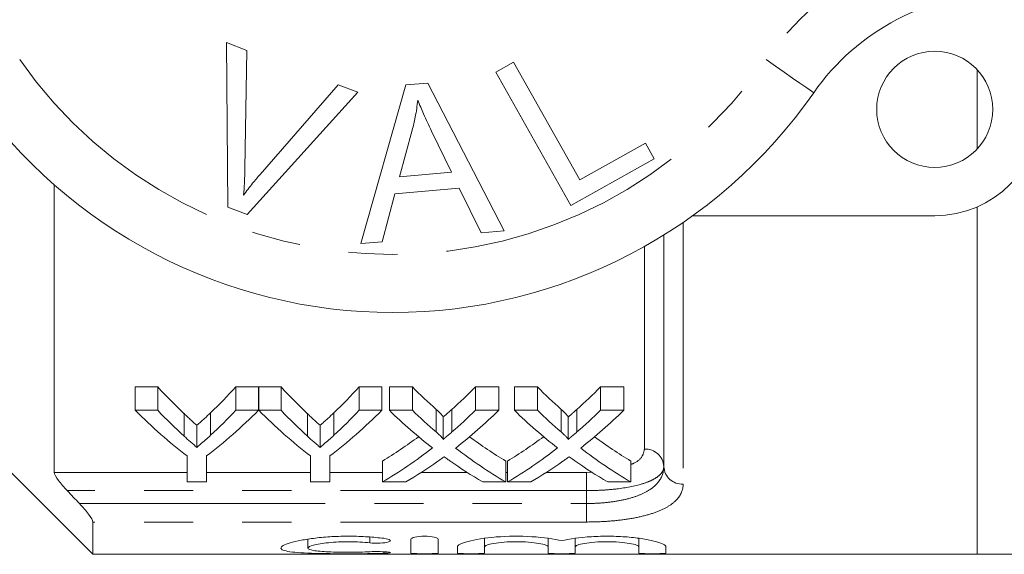
# Model space of a CAD drawing. Units: millimetres. Extents: x 165 to 242, y 91 to 257.
# Drawn here: x 190 to 216, y 91 to 105 of the extents above; entities that cross this region are included whole.
import ezdxf

# ---------------------------------------------------------------- set-up
doc = ezdxf.new("R2010")
doc.units = ezdxf.units.MM
doc.linetypes.add('PHANTOM', pattern=[12.7, 6.35, -1.27, 1.27, -1.27, 1.27, -1.27])

msp = doc.modelspace()

# ---------------------------------------------------------------- linework, layer by layer
at = {"color": 7, "linetype": 'Continuous', "lineweight": 15}
for p, q in [((195.558, 104.415), (196.089, 104.214)), ((195.594, 100.165), (195.558, 104.415)), ((196.089, 104.214), (196.036, 101.157)), ((202.522, 103.652), (202.979, 103.907)), ((202.979, 103.907), (204.687, 100.864)), ((204.459, 100.201), (202.522, 103.652)), ((214.959, 101.67), (214.959, 103.71)), ((196.43, 101.008), (198.449, 103.323)), ((198.449, 103.323), (198.95, 103.133)), ((199.028, 99.219), (200.197, 103.32)), ((200.197, 103.32), (200.762, 103.369)), ((200.762, 103.369), (202.737, 99.55)), ((198.95, 103.133), (196.097, 99.975)), ((200.358, 102.151), (200.027, 100.949)), ((201.371, 101.069), (200.859, 102.13)), ((204.687, 100.864), (206.386, 101.817)), ((206.386, 101.817), (206.614, 101.41)), ((206.614, 101.41), (204.459, 100.201)), ((200.027, 100.949), (201.371, 101.069)), ((191.109, 100.74), (191.109, 93.306)), ((199.913, 100.509), (199.584, 99.268)), ((201.57, 100.656), (199.913, 100.509)), ((202.141, 99.497), (201.57, 100.656)), ((196.097, 99.975), (195.594, 100.165)), ((214.959, 91.19), (214.959, 100.17)), ((213.859, 99.94), (207.605, 99.94)), ((202.737, 99.55), (202.141, 99.497)), ((199.584, 99.268), (199.028, 99.219)), ((206.859, 93.456), (206.859, 99.44)), ((193.785, 95.517), (193.201, 95.517)), ((193.201, 94.912), (193.201, 95.517)), ((193.785, 94.912), (193.785, 95.517)), ((196.387, 95.517), (195.803, 95.517)), ((195.803, 94.912), (195.803, 95.517)), ((196.387, 94.912), (196.387, 95.517)), ((196.971, 95.517), (196.397, 95.517)), ((196.397, 94.912), (196.397, 95.517)), ((196.971, 94.912), (196.971, 95.517)), ((199.573, 95.517), (198.989, 95.517)), ((198.989, 94.912), (198.989, 95.517)), ((199.573, 94.912), (199.573, 95.517)), ((200.363, 95.517), (199.768, 95.517)), ((199.768, 94.912), (199.768, 95.517)), ((200.363, 94.912), (200.363, 95.517)), ((202.595, 95.517), (201.992, 95.517)), ((201.992, 94.912), (201.992, 95.517)), ((202.595, 94.912), (202.595, 95.517)), ((203.594, 95.517), (202.999, 95.517)), ((202.999, 94.912), (202.999, 95.517)), ((203.594, 94.912), (203.594, 95.517)), ((205.826, 95.517), (205.223, 95.517)), ((205.223, 94.912), (205.223, 95.517)), ((205.826, 94.912), (205.826, 95.517)), ((193.201, 94.912), (193.785, 94.912)), ((195.803, 94.912), (196.387, 94.912)), ((196.397, 94.912), (196.971, 94.912)), ((198.989, 94.912), (199.573, 94.912)), ((199.768, 94.912), (200.363, 94.912)), ((200.974, 94.352), (200.974, 94.936)), ((201.384, 94.352), (201.384, 94.936)), ((201.992, 94.912), (202.595, 94.912)), ((202.999, 94.912), (203.594, 94.912)), ((204.204, 94.352), (204.204, 94.936)), ((204.614, 94.352), (204.614, 94.936)), ((205.223, 94.912), (205.826, 94.912)), ((188.609, 94.69), (192.109, 91.19)), ((194.464, 94.244), (194.464, 94.825)), ((195.151, 94.267), (195.151, 94.849)), ((197.65, 94.244), (197.65, 94.825)), ((198.337, 94.267), (198.337, 94.849)), ((201.155, 94.158), (201.155, 94.736)), ((204.386, 94.158), (204.386, 94.736)), ((194.795, 93.954), (194.795, 94.524)), ((197.98, 93.954), (197.98, 94.524)), ((194.547, 93.06), (194.547, 93.732)), ((195.041, 93.732), (195.041, 93.06)), ((197.733, 93.06), (197.733, 93.732)), ((198.227, 93.732), (198.227, 93.06)), ((199.589, 93.06), (199.589, 93.6)), ((202.775, 93.06), (202.775, 93.6)), ((202.82, 93.06), (202.82, 93.6)), ((206.005, 93.06), (206.005, 93.6)), ((195.041, 93.06), (194.547, 93.06)), ((198.227, 93.06), (197.733, 93.06)), ((200.191, 93.06), (199.589, 93.06)), ((202.775, 93.06), (202.179, 93.06)), ((203.422, 93.06), (202.82, 93.06)), ((206.005, 93.06), (205.41, 93.06)), ((192.109, 91.19), (192.109, 92.025)), ((202.227, 91.602), (202.227, 91.381)), ((203.87, 91.602), (203.87, 91.381)), ((204.57, 91.602), (204.57, 91.381)), ((206.213, 91.602), (206.213, 91.381)), ((197.665, 91.582), (197.665, 91.351)), ((200.327, 91.221), (200.327, 91.583)), ((201.027, 91.583), (201.027, 91.221)), ((201.527, 91.221), (201.527, 91.381)), ((202.227, 91.381), (202.227, 91.221)), ((203.87, 91.221), (203.87, 91.381)), ((204.57, 91.381), (204.57, 91.221)), ((206.213, 91.221), (206.213, 91.381)), ((206.913, 91.381), (206.913, 91.221)), ((192.109, 91.19), (214.959, 91.19)), ((214.959, 91.19), (215.959, 91.19))]:
    msp.add_line(p, q, dxfattribs=at)
at = {"color": 8, "linetype": 'PHANTOM', "lineweight": 0}
for p, q in [((207.359, 99.767), (207.359, 93.003)), ((206.359, 93.91), (206.359, 99.144)), ((191.109, 93.306), (194.547, 93.306)), ((195.041, 93.306), (197.733, 93.306)), ((198.227, 93.306), (199.589, 93.306)), ((200.592, 93.306), (201.778, 93.306)), ((202.775, 93.306), (202.82, 93.306)), ((203.823, 93.306), (204.859, 93.306)), ((204.859, 93.306), (205.015, 93.315)), ((204.859, 92.836), (204.859, 93.306)), ((204.859, 92.836), (191.444, 92.836)), ((204.859, 92.503), (204.859, 92.836)), ((191.76, 92.503), (204.859, 92.503)), ((204.859, 92.503), (204.859, 92.025)), ((204.859, 92.025), (192.109, 92.025)), ((199.262, 91.637), (199.262, 91.487)), ((199.627, 91.255), (199.627, 91.216))]:
    msp.add_line(p, q, dxfattribs=at)
at = {"color": 8, "linetype": 'PHANTOM', "lineweight": 0, "flags": 128}
msp.add_lwpolyline([(210.733, 103.119), (210.709, 103.135), (210.639, 103.184), (210.526, 103.263), (210.372, 103.37), (210.186, 103.5), (209.973, 103.648), (209.742, 103.808), (209.502, 103.976)], dxfattribs=at)
at = {"color": 7, "linetype": 'Continuous', "lineweight": 15}
msp.add_circle((213.859, 102.69), 1.5, dxfattribs=at)
at = {"color": 8, "linetype": 'PHANTOM', "lineweight": 0}
for centre, radius, start, end in [((215.657, 99.69), 7.5, 90, 145.1501), ((199.859, 110.69), 11.75, 214.8499, 325.1501), ((206.382, 93.432), 0.478, 2.927, 92.6546), ((207.337, 93.481), 0.478, 182.9267, 272.6551)]:
    msp.add_arc(centre, radius, start, end, dxfattribs=at)
at = {"color": 7, "linetype": 'Continuous', "lineweight": 15}
for centre, radius, start, end in [((215.657, 99.69), 6, 90, 145.1501), ((199.859, 110.69), 13.25, 214.8499, 325.1501), ((213.859, 102.69), 2.75, 270, 0)]:
    msp.add_arc(centre, radius, start, end, dxfattribs=at)
for centre, major_axis, ratio, start_param, end_param in [((200.499, 110.69), (0, 18.5), 0.634338, 2.532445, 2.60136), ((189.101, 110.69), (0, 18.5), 0.633084, 3.684346, 3.75074), ((203.685, 110.69), (0, 18.5), 0.634338, 2.532445, 2.60136), ((192.287, 110.69), (0, 18.5), 0.633084, 3.684346, 3.75074), ((207.657, 110.69), (0, 18.5), 0.689082, 2.532445, 2.589741), ((194.729, 110.69), (0, 18.5), 0.686166, 3.693399, 3.75074), ((210.888, 110.69), (0, 18.5), 0.689082, 2.532445, 2.589741), ((197.96, 110.69), (0, 18.5), 0.686166, 3.693399, 3.75074), ((200.265, 110.69), (0, 19), 0.667362, 2.55069, 2.673767), ((200.499, 110.69), (0, 19), 0.634338, 2.55069, 2.61707), ((189.323, 110.69), (0, 19), 0.667362, 3.609418, 3.732496), ((189.101, 110.69), (0, 19), 0.633084, 3.668547, 3.732496), ((203.408, 110.69), (0, 19), 0.662404, 2.55069, 2.673767), ((203.685, 110.69), (0, 19), 0.634338, 2.55069, 2.61707), ((192.509, 110.69), (0, 19), 0.667362, 3.609418, 3.732496), ((192.287, 110.69), (0, 19), 0.633084, 3.668547, 3.732496), ((207.062, 110.69), (0, 19), 0.689072, 2.55069, 2.650015), ((207.657, 110.69), (0, 19), 0.689082, 2.55069, 2.605863), ((194.729, 110.69), (0, 19), 0.686166, 3.677279, 3.732496), ((195.327, 110.69), (0, 19), 0.68669, 3.632835, 3.732496), ((210.293, 110.69), (0, 19), 0.689072, 2.55069, 2.650015), ((210.888, 110.69), (0, 19), 0.689082, 2.55069, 2.605863), ((197.96, 110.69), (0, 19), 0.686166, 3.677279, 3.732496), ((198.557, 110.69), (0, 19), 0.68669, 3.632835, 3.732496), ((194.722, 110.69), (0, 18.5), 0.686895, 3.534612, 3.615621), ((207.656, 110.69), (0, 18.5), 0.688947, 2.667816, 2.748574), ((197.953, 110.69), (0, 18.5), 0.686895, 3.534612, 3.615621), ((210.887, 110.69), (0, 18.5), 0.688947, 2.667816, 2.748574), ((194.722, 110.69), (0, 19), 0.686895, 3.523726, 3.63317), ((207.656, 110.69), (0, 19), 0.688947, 2.65035, 2.759459), ((197.953, 110.69), (0, 19), 0.686895, 3.523726, 3.63317), ((210.887, 110.69), (0, 19), 0.688947, 2.65035, 2.759459), ((195.321, 110.69), (0, 19), 0.687427, 3.523726, 3.593072), ((207.06, 110.69), (0, 19), 0.688776, 2.688226, 2.759459), ((198.551, 110.69), (0, 19), 0.687427, 3.523726, 3.593072), ((210.29, 110.69), (0, 19), 0.688776, 2.688226, 2.759459)]:
    msp.add_ellipse(centre, major_axis=major_axis, ratio=ratio, start_param=start_param, end_param=end_param, dxfattribs=at)
for points, knots in [([(200.504, 102.927), (200.485, 102.781), (200.451, 102.519), (200.386, 102.263), (200.358, 102.151)], [0, 0, 0, 0, 0.5599887, 1, 1, 1, 1]), ([(200.859, 102.13), (200.789, 102.277), (200.662, 102.539), (200.553, 102.808), (200.504, 102.927)], [0, 0, 0, 0, 0.560008, 1, 1, 1, 1]), ([(196.036, 101.157), (196.033, 101.029), (196.028, 100.802), (196.009, 100.576), (196.001, 100.476)], [0, 0, 0, 0, 0.559993, 1, 1, 1, 1]), ([(196.001, 100.476), (196.078, 100.578), (196.216, 100.759), (196.365, 100.932), (196.43, 101.008)], [0, 0, 0, 0, 0.559975, 1, 1, 1, 1]), ([(201.155, 94.736), (201.155, 94.754), (201.141, 94.771), (201.112, 94.805), (201.096, 94.822), (201.046, 94.871), (201.01, 94.903), (200.974, 94.936)], [0, 0, 0, 0, 0.25, 0.25, 0.5, 0.5, 1, 1, 1, 1]), ([(201.384, 94.936), (201.35, 94.905), (201.316, 94.875), (201.281, 94.845), (201.261, 94.827), (201.24, 94.808), (201.218, 94.79), (201.197, 94.772), (201.176, 94.754), (201.155, 94.736)], [0, 0, 0, 0, 0.0002019631, 0.0002019631, 0.0002019631, 0.0003263935, 0.0003263935, 0.0003263935, 0.0004508281, 0.0004508281, 0.0004508281, 0.0004508281]), ([(204.386, 94.736), (204.386, 94.754), (204.372, 94.771), (204.343, 94.805), (204.327, 94.822), (204.277, 94.871), (204.24, 94.903), (204.204, 94.936)], [0, 0, 0, 0, 0.25, 0.25, 0.5, 0.5, 1, 1, 1, 1]), ([(204.614, 94.936), (204.58, 94.905), (204.546, 94.875), (204.512, 94.845), (204.491, 94.827), (204.47, 94.808), (204.449, 94.79), (204.428, 94.772), (204.407, 94.754), (204.386, 94.736)], [0, 0, 0, 0, 0.0002019631, 0.0002019631, 0.0002019631, 0.0003263935, 0.0003263935, 0.0003263935, 0.0004508281, 0.0004508281, 0.0004508281, 0.0004508281]), ([(194.795, 94.524), (194.745, 94.567), (194.695, 94.612), (194.645, 94.657), (194.615, 94.684), (194.585, 94.712), (194.554, 94.74), (194.524, 94.768), (194.494, 94.796), (194.464, 94.825)], [0, 0, 0, 0, 0.0003085885, 0.0003085885, 0.0003085885, 0.0004976253, 0.0004976253, 0.0004976253, 0.0006866743, 0.0006866743, 0.0006866743, 0.0006866743]), ([(195.151, 94.849), (195.098, 94.798), (195.045, 94.749), (194.992, 94.7), (194.959, 94.67), (194.926, 94.64), (194.894, 94.611), (194.861, 94.582), (194.828, 94.552), (194.795, 94.524)], [0, 0, 0, 0, 0.0003322239, 0.0003322239, 0.0003322239, 0.0005359535, 0.0005359535, 0.0005359535, 0.0007397009, 0.0007397009, 0.0007397009, 0.0007397009]), ([(197.98, 94.524), (197.931, 94.567), (197.881, 94.612), (197.831, 94.657), (197.801, 94.684), (197.771, 94.712), (197.74, 94.74), (197.71, 94.768), (197.68, 94.796), (197.65, 94.825)], [0, 0, 0, 0, 0.0003085885, 0.0003085885, 0.0003085885, 0.0004976253, 0.0004976253, 0.0004976253, 0.0006866743, 0.0006866743, 0.0006866743, 0.0006866743]), ([(198.337, 94.849), (198.284, 94.798), (198.231, 94.749), (198.178, 94.7), (198.145, 94.67), (198.112, 94.64), (198.079, 94.611), (198.047, 94.582), (198.014, 94.552), (197.98, 94.524)], [0, 0, 0, 0, 0.0003322239, 0.0003322239, 0.0003322239, 0.0005359535, 0.0005359535, 0.0005359535, 0.0007397009, 0.0007397009, 0.0007397009, 0.0007397009]), ([(194.464, 94.244), (194.519, 94.194), (194.574, 94.145), (194.629, 94.097), (194.656, 94.073), (194.684, 94.049), (194.712, 94.025), (194.739, 94.001), (194.767, 93.977), (194.795, 93.954)], [0, 0, 0, 0, 0.0003410494, 0.0003410494, 0.0003410494, 0.0005116011, 0.0005116011, 0.0005116011, 0.0006821609, 0.0006821609, 0.0006821609, 0.0006821609]), ([(194.795, 93.954), (194.825, 93.979), (194.855, 94.004), (194.884, 94.03), (194.929, 94.069), (194.974, 94.108), (195.018, 94.147), (195.063, 94.187), (195.107, 94.227), (195.151, 94.267)], [0, 0, 0, 0, 0.0001836746, 0.0001836746, 0.0001836746, 0.0004592287, 0.0004592287, 0.0004592287, 0.0007348228, 0.0007348228, 0.0007348228, 0.0007348228]), ([(197.65, 94.244), (197.704, 94.194), (197.759, 94.145), (197.815, 94.097), (197.842, 94.073), (197.87, 94.049), (197.898, 94.025), (197.925, 94.001), (197.953, 93.977), (197.98, 93.954)], [0, 0, 0, 0, 0.0003410494, 0.0003410494, 0.0003410494, 0.0005116011, 0.0005116011, 0.0005116011, 0.0006821609, 0.0006821609, 0.0006821609, 0.0006821609]), ([(197.98, 93.954), (198.01, 93.979), (198.04, 94.004), (198.07, 94.03), (198.115, 94.069), (198.16, 94.108), (198.204, 94.147), (198.248, 94.187), (198.293, 94.227), (198.337, 94.267)], [0, 0, 0, 0, 0.0001836746, 0.0001836746, 0.0001836746, 0.0004592287, 0.0004592287, 0.0004592287, 0.0007348228, 0.0007348228, 0.0007348228, 0.0007348228]), ([(200.974, 94.352), (201.009, 94.32), (201.046, 94.289), (201.096, 94.242), (201.112, 94.226), (201.141, 94.193), (201.155, 94.176), (201.155, 94.158)], [0, 0, 0, 0, 0.5, 0.5, 0.75, 0.75, 1, 1, 1, 1]), ([(201.155, 94.158), (201.174, 94.174), (201.193, 94.19), (201.213, 94.206), (201.241, 94.23), (201.27, 94.254), (201.298, 94.278), (201.327, 94.303), (201.355, 94.327), (201.384, 94.352)], [0, 0, 0, 0, 0.0001119266, 0.0001119266, 0.0001119266, 0.0002798258, 0.0002798258, 0.0002798258, 0.0004477321, 0.0004477321, 0.0004477321, 0.0004477321]), ([(204.204, 94.352), (204.24, 94.32), (204.277, 94.289), (204.326, 94.242), (204.343, 94.226), (204.372, 94.193), (204.386, 94.176), (204.386, 94.158)], [0, 0, 0, 0, 0.5, 0.5, 0.75, 0.75, 1, 1, 1, 1]), ([(204.386, 94.158), (204.405, 94.174), (204.424, 94.19), (204.443, 94.206), (204.472, 94.23), (204.5, 94.254), (204.529, 94.278), (204.557, 94.303), (204.586, 94.327), (204.614, 94.352)], [0, 0, 0, 0, 0.0001119266, 0.0001119266, 0.0001119266, 0.0002798258, 0.0002798258, 0.0002798258, 0.0004477321, 0.0004477321, 0.0004477321, 0.0004477321]), ([(201.184, 93.712), (201.156, 93.692), (201.129, 93.672), (201.101, 93.653), (201.087, 93.643), (201.074, 93.633), (201.06, 93.623), (201.047, 93.613), (201.033, 93.603), (201.019, 93.594)], [0, 0, 0, 0, 0.0001573774, 0.0001573774, 0.0001573774, 0.0002360699, 0.0002360699, 0.0002360699, 0.000314763, 0.000314763, 0.000314763, 0.000314763]), ([(201.328, 93.609), (201.316, 93.618), (201.303, 93.626), (201.291, 93.635), (201.273, 93.648), (201.255, 93.661), (201.237, 93.673), (201.22, 93.686), (201.202, 93.699), (201.184, 93.712)], [0, 0, 0, 0, 0.0000682972, 0.0000682972, 0.0000682972, 0.0001707457, 0.0001707457, 0.0001707457, 0.0002731974, 0.0002731974, 0.0002731974, 0.0002731974]), ([(204.415, 93.712), (204.387, 93.692), (204.36, 93.672), (204.332, 93.653), (204.318, 93.643), (204.305, 93.633), (204.291, 93.623), (204.277, 93.613), (204.264, 93.603), (204.25, 93.594)], [0, 0, 0, 0, 0.0001573774, 0.0001573774, 0.0001573774, 0.0002360699, 0.0002360699, 0.0002360699, 0.000314763, 0.000314763, 0.000314763, 0.000314763]), ([(204.558, 93.609), (204.546, 93.618), (204.534, 93.626), (204.522, 93.635), (204.504, 93.648), (204.486, 93.661), (204.468, 93.673), (204.45, 93.686), (204.432, 93.699), (204.415, 93.712)], [0, 0, 0, 0, 0.0000682972, 0.0000682972, 0.0000682972, 0.0001707457, 0.0001707457, 0.0001707457, 0.0002731974, 0.0002731974, 0.0002731974, 0.0002731974]), ([(191.444, 92.836), (191.362, 92.923), (191.283, 93.013), (191.156, 93.184), (191.109, 93.265), (191.109, 93.306)], [0, 0, 0, 0, 0.5, 0.5, 1, 1, 1, 1]), ([(192.109, 92.025), (192.109, 92.061), (192.061, 92.143), (191.928, 92.318), (191.846, 92.413), (191.76, 92.503)], [0, 0, 0, 0, 0.5, 0.5, 1, 1, 1, 1]), ([(199.627, 91.216), (199.493, 91.212), (199.352, 91.209), (199.054, 91.205), (198.898, 91.204), (198.589, 91.204), (198.432, 91.205), (198.133, 91.208), (197.987, 91.211), (197.582, 91.222), (197.355, 91.235), (197.123, 91.269), (197.063, 91.282), (196.984, 91.313), (196.965, 91.332), (196.966, 91.371), (196.987, 91.393), (197.069, 91.439), (197.128, 91.462), (197.284, 91.509), (197.379, 91.532), (197.597, 91.574), (197.722, 91.593), (197.99, 91.625), (198.136, 91.638), (198.435, 91.655), (198.589, 91.659), (198.902, 91.657), (199.055, 91.652), (199.352, 91.633), (199.495, 91.619), (199.627, 91.603)], [0, 0, 0, 0, 0.0625, 0.0625, 0.125, 0.125, 0.1875, 0.1875, 0.25, 0.25, 0.375, 0.375, 0.4375, 0.4375, 0.5, 0.5, 0.5625, 0.5625, 0.625, 0.625, 0.6875, 0.6875, 0.75, 0.75, 0.8125, 0.8125, 0.875, 0.875, 0.9375, 0.9375, 1, 1, 1, 1]), ([(199.627, 91.603), (199.705, 91.593), (199.762, 91.576), (199.806, 91.541), (199.791, 91.523), (199.698, 91.495), (199.619, 91.484), (199.439, 91.476), (199.34, 91.479), (199.262, 91.487)], [0, 0, 0, 0, 0.25, 0.25, 0.5, 0.5, 0.75, 0.75, 1, 1, 1, 1]), ([(200.327, 91.583), (200.327, 91.602), (200.363, 91.621), (200.492, 91.649), (200.583, 91.658), (200.769, 91.658), (200.861, 91.649), (200.989, 91.621), (201.027, 91.602), (201.027, 91.583)], [0, 0, 0, 0, 0.25, 0.25, 0.5, 0.5, 0.75, 0.75, 1, 1, 1, 1]), ([(201.527, 91.381), (201.527, 91.425), (201.623, 91.477), (201.978, 91.572), (202.232, 91.614), (202.821, 91.661), (203.147, 91.664), (203.749, 91.628), (204.023, 91.589), (204.22, 91.543)], [0, 0, 0, 0, 0.25, 0.25, 0.5, 0.5, 0.75, 0.75, 1, 1, 1, 1]), ([(204.22, 91.543), (204.416, 91.589), (204.689, 91.628), (205.142, 91.655), (205.297, 91.659), (205.611, 91.656), (205.764, 91.65), (206.06, 91.626), (206.195, 91.61), (206.443, 91.571), (206.55, 91.549), (206.816, 91.477), (206.913, 91.425), (206.913, 91.381)], [0, 0, 0, 0, 0.25, 0.25, 0.375, 0.375, 0.5, 0.5, 0.625, 0.625, 0.75, 0.75, 1, 1, 1, 1]), ([(199.262, 91.487), (199.182, 91.496), (199.098, 91.503), (198.919, 91.512), (198.826, 91.515), (198.548, 91.516), (198.361, 91.507), (198.037, 91.474), (197.902, 91.451), (197.716, 91.401), (197.666, 91.375), (197.665, 91.327), (197.714, 91.306), (197.9, 91.273), (198.037, 91.262), (198.279, 91.251), (198.366, 91.248), (198.547, 91.244), (198.639, 91.244), (198.826, 91.244), (198.918, 91.245), (199.097, 91.249), (199.183, 91.252), (199.262, 91.256)], [0, 0, 0, 0, 0.0625, 0.0625, 0.125, 0.125, 0.25, 0.25, 0.375, 0.375, 0.5, 0.5, 0.625, 0.625, 0.75, 0.75, 0.8125, 0.8125, 0.875, 0.875, 0.9375, 0.9375, 1, 1, 1, 1]), ([(203.87, 91.381), (203.87, 91.397), (203.849, 91.413), (203.767, 91.444), (203.706, 91.459), (203.555, 91.485), (203.464, 91.496), (203.265, 91.511), (203.157, 91.515), (202.941, 91.515), (202.832, 91.511), (202.633, 91.496), (202.542, 91.485), (202.389, 91.459), (202.329, 91.444), (202.248, 91.412), (202.227, 91.396), (202.227, 91.381)], [0, 0, 0, 0, 0.125, 0.125, 0.25, 0.25, 0.375, 0.375, 0.5, 0.5, 0.625, 0.625, 0.75, 0.75, 0.875, 0.875, 1, 1, 1, 1]), ([(206.213, 91.381), (206.213, 91.397), (206.192, 91.413), (206.11, 91.444), (206.05, 91.459), (205.899, 91.485), (205.807, 91.496), (205.609, 91.511), (205.5, 91.515), (205.284, 91.515), (205.176, 91.511), (204.976, 91.496), (204.886, 91.485), (204.733, 91.459), (204.673, 91.444), (204.591, 91.412), (204.57, 91.396), (204.57, 91.381)], [0, 0, 0, 0, 0.125, 0.125, 0.25, 0.25, 0.375, 0.375, 0.5, 0.5, 0.625, 0.625, 0.75, 0.75, 0.875, 0.875, 1, 1, 1, 1]), ([(199.262, 91.256), (199.34, 91.26), (199.438, 91.261), (199.616, 91.257), (199.695, 91.253), (199.791, 91.241), (199.806, 91.234), (199.763, 91.223), (199.705, 91.218), (199.627, 91.216)], [0, 0, 0, 0, 0.25, 0.25, 0.5, 0.5, 0.75, 0.75, 1, 1, 1, 1]), ([(201.027, 91.221), (201.027, 91.216), (200.989, 91.211), (200.859, 91.206), (200.768, 91.204), (200.585, 91.204), (200.494, 91.206), (200.364, 91.211), (200.327, 91.216), (200.327, 91.221)], [0, 0, 0, 0, 0.25, 0.25, 0.5, 0.5, 0.75, 0.75, 1, 1, 1, 1]), ([(202.227, 91.221), (202.227, 91.216), (202.189, 91.211), (202.059, 91.206), (201.968, 91.204), (201.785, 91.204), (201.694, 91.206), (201.564, 91.211), (201.527, 91.216), (201.527, 91.221)], [0, 0, 0, 0, 0.25, 0.25, 0.5, 0.5, 0.75, 0.75, 1, 1, 1, 1]), ([(204.57, 91.221), (204.57, 91.216), (204.532, 91.211), (204.403, 91.206), (204.311, 91.204), (204.129, 91.204), (204.038, 91.206), (203.907, 91.211), (203.87, 91.216), (203.87, 91.221)], [0, 0, 0, 0, 0.25, 0.25, 0.5, 0.5, 0.75, 0.75, 1, 1, 1, 1]), ([(206.913, 91.221), (206.913, 91.216), (206.876, 91.211), (206.746, 91.206), (206.655, 91.204), (206.472, 91.204), (206.381, 91.206), (206.251, 91.211), (206.213, 91.216), (206.213, 91.221)], [0, 0, 0, 0, 0.25, 0.25, 0.5, 0.5, 0.75, 0.75, 1, 1, 1, 1])]:
    msp.add_open_spline(points, degree=3, knots=knots, dxfattribs=at)
at = {"color": 8, "linetype": 'PHANTOM', "lineweight": 0}
for points, knots in [([(206.005, 93.512), (206.032, 93.522), (206.176, 93.576), (206.316, 93.712), (206.345, 93.846), (206.359, 93.91)], [0, 0, 0, 0, 0.102481, 0.568875, 1, 1, 1, 1]), ([(204.859, 92.503), (204.999, 92.503), (205.139, 92.509), (205.41, 92.531), (205.541, 92.547), (205.791, 92.591), (205.911, 92.618), (206.129, 92.682), (206.229, 92.719), (206.41, 92.804), (206.49, 92.852), (206.625, 92.953), (206.681, 93.008), (206.817, 93.186), (206.859, 93.316), (206.859, 93.456)], [0, 0, 0, 0, 0.125, 0.125, 0.25, 0.25, 0.375, 0.375, 0.5, 0.5, 0.625, 0.625, 0.75, 0.75, 1, 1, 1, 1]), ([(206.859, 93.456), (206.859, 93.412), (206.847, 93.369), (206.799, 93.286), (206.762, 93.245), (206.666, 93.169), (206.607, 93.133), (206.465, 93.066), (206.383, 93.036), (206.109, 92.953), (205.886, 92.909), (205.519, 92.866), (205.389, 92.855), (205.128, 92.84), (204.995, 92.836), (204.859, 92.836)], [0, 0, 0, 0, 0.125, 0.125, 0.25, 0.25, 0.375, 0.375, 0.5, 0.5, 0.75, 0.75, 0.875, 0.875, 1, 1, 1, 1]), ([(207.359, 93.003), (207.359, 92.857), (207.304, 92.722), (207.132, 92.539), (207.061, 92.483), (206.891, 92.379), (206.79, 92.33), (206.564, 92.244), (206.439, 92.207), (206.167, 92.141), (206.017, 92.113), (205.706, 92.069), (205.544, 92.053), (205.207, 92.031), (205.033, 92.025), (204.859, 92.025)], [0, 0, 0, 0, 0.25, 0.25, 0.375, 0.375, 0.5, 0.5, 0.625, 0.625, 0.75, 0.75, 0.875, 0.875, 1, 1, 1, 1])]:
    msp.add_open_spline(points, degree=3, knots=knots, dxfattribs=at)
at = {"color": 7, "linetype": 'Continuous', "lineweight": 15}
msp.add_open_spline([(191.444, 92.836), (191.549, 92.725), (191.655, 92.614), (191.76, 92.503)], degree=3, dxfattribs=at)

doc.saveas('drawing.dxf')
